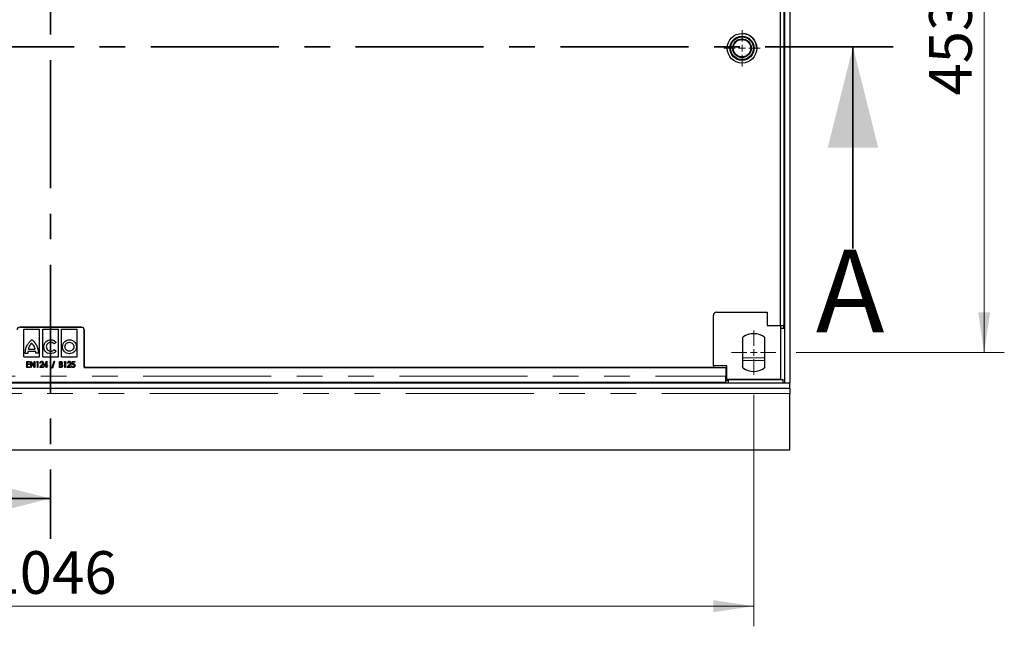
# Model space of a CAD drawing. Units: millimetres. Extents: x 0 to 420, y 0 to 297.
# Drawn here: x 110 to 159, y 62 to 92 of the extents above; entities that cross this region are included whole.
import ezdxf

# ---------------------------------------------------------------- set-up
doc = ezdxf.new("R2010")
doc.units = ezdxf.units.MM
doc.linetypes.add('CENTER', pattern=[10.16, 6.35, -1.27, 1.27, -1.27])
doc.linetypes.add('PHANTOM', pattern=[12.7, 6.35, -1.27, 1.27, -1.27, 1.27, -1.27])
doc.styles.add('SLDTEXTSTYLE0', font='TXT', dxfattribs={"width": 0.605})
doc.dimstyles.new('SLDDIMSTYLE0', dxfattribs={"dimtxt": 2.054655, "dimasz": 2, "dimexe": 0, "dimexo": 0.0625, "dimgap": 0.513664, "dimtad": 1, "dimdec": 0, "dimlfac": 15, "dimrnd": 1e-09, "dimzin": 12, "dimdsep": 46, "dimtxsty": 'SLDTEXTSTYLE0', "dimsah": 1, "dimcen": 0.09, "dimadec": 0, "dimazin": 3, "dimtfac": 1, "dimtdec": 0, "dimtofl": 0, "dimtmove": 0, "dimatfit": 3, "dimfxl": 1, "dimfrac": 2, "dimtolj": 1, "dimtzin": 12, "dimarcsym": 0})
doc.dimstyles.new('SLDDIMSTYLE1', dxfattribs={"dimtxt": 2.054655, "dimasz": 2, "dimexe": 0, "dimexo": 0.0625, "dimgap": 0.513664, "dimtad": 1, "dimlfac": 15, "dimrnd": 1e-09, "dimzin": 12, "dimdsep": 46, "dimtxsty": 'SLDTEXTSTYLE0', "dimsah": 1, "dimcen": 0.09, "dimadec": 0, "dimazin": 3, "dimtfac": 1, "dimtofl": 0, "dimtmove": 0, "dimatfit": 3, "dimfxl": 1, "dimfrac": 2, "dimtolj": 1, "dimtzin": 12, "dimarcsym": 0})

# ---------------------------------------------------------------- blocks, each defined once
blk = doc.blocks.new('_D')
at = {"color": 7, "linetype": 'Continuous', "lineweight": 0}
for p, q in [((76.376, 73.688), (76.376, 62.202)), ((146.135, 73.688), (146.135, 62.202)), ((76.376, 63.202), (146.135, 63.202))]:
    blk.add_line(p, q, dxfattribs=at)
at = {"color": 7, "linetype": 'Continuous', "lineweight": 18}
for points in [[(76.376, 63.202), (78.376, 62.902), (78.376, 63.502)], [(146.135, 63.202), (144.135, 63.502), (144.135, 62.902)]]:
    blk.add_solid(points, dxfattribs=at)
at = {"color": 7, "linetype": 'Continuous', "lineweight": 18, "insert": (108.12, 65.931), "char_height": 2.1167, "attachment_point": 1, "style": 'SLDTEXTSTYLE0'}
blk.add_mtext('1046', dxfattribs=at)
blk = doc.blocks.new('_D_1')
at = {"color": 7, "linetype": 'Continuous', "lineweight": 0}
for p, q in [((148.235, 105.988), (158.567, 105.988)), ((157.567, 75.788), (157.567, 105.988)), ((148.235, 75.788), (158.567, 75.788))]:
    blk.add_line(p, q, dxfattribs=at)
at = {"color": 7, "linetype": 'Continuous', "lineweight": 18}
for points in [[(157.567, 105.988), (157.267, 103.988), (157.867, 103.988)], [(157.567, 75.788), (157.867, 77.788), (157.267, 77.788)]]:
    blk.add_solid(points, dxfattribs=at)
at = {"color": 7, "linetype": 'Continuous', "lineweight": 18, "insert": (154.839, 88.536), "char_height": 2.1167, "attachment_point": 1, "rotation": 90, "style": 'SLDTEXTSTYLE0'}
blk.add_mtext('453', dxfattribs=at)
blk = doc.blocks.new('SW_CENTERMARKSYMBOL_7')
at = {"color": 0, "linetype": 'Continuous', "lineweight": 18}
for p, q in [((0, 0.333), (0, 0.9)), ((-0.333, 0), (-0.9, 0)), ((0, 0), (-0.167, 0)), ((0, 0), (0, 0.167)), ((0, 0), (0, -0.167)), ((0, 0), (0.167, 0)), ((0.333, 0), (0.9, 0)), ((0, -0.333), (0, -0.9))]:
    blk.add_line(p, q, dxfattribs=at)
blk = doc.blocks.new('SW_CENTERMARKSYMBOL_12')
at = {"color": 0, "linetype": 'Continuous', "lineweight": 18}
for p, q in [((0, 0.333), (0, 1.1)), ((-0.333, 0), (-1.1, 0)), ((0, 0), (-0.167, 0)), ((0, 0), (0, 0.167)), ((0, 0), (0, -0.167)), ((0, 0), (0.167, 0)), ((0.333, 0), (1.1, 0)), ((0, -0.333), (0, -1.1))]:
    blk.add_line(p, q, dxfattribs=at)

msp = doc.modelspace()

# ---------------------------------------------------------------- linework, layer by layer
at = {"color": 7, "linetype": 'CENTER', "lineweight": 35}
for p, q in [((111.25424, 283.33542), (111.25424, 66.54486)), ((153.05882, 90.95475), (69.20294, 90.95475))]:
    msp.add_line(p, q, dxfattribs=at)
at = {"color": 7, "linetype": 'Continuous', "lineweight": 25}
for p, q in [((147.65569, 273.48808), (147.65569, 74.28808)), ((147.92236, 273.48808), (147.92236, 74.28808)), ((147.46869, 77.12142), (147.46869, 104.65475)), ((147.63522, 104.65475), (147.63522, 77.12142)), ((144.30188, 77.78808), (146.80188, 77.78808)), ((146.80188, 77.78808), (146.80188, 77.12142)), ((144.13522, 75.12142), (144.13522, 77.62142)), ((109.72236, 77.04646), (112.78901, 77.04646)), ((112.78902, 77.04648), (109.72237, 77.04648)), ((109.93461, 75.57074), (109.93469, 76.94424)), ((109.93469, 76.94424), (110.71071, 76.9442)), ((110.71063, 75.5707), (110.71071, 76.9442)), ((110.86759, 75.57069), (110.86767, 76.94419)), ((110.86767, 76.94419), (111.6437, 76.94414)), ((111.64361, 75.57064), (111.6437, 76.94414)), ((111.80057, 75.57063), (111.80065, 76.94413)), ((111.80065, 76.94413), (112.57668, 76.94409)), ((112.5766, 75.57059), (112.57668, 76.94409)), ((112.92234, 76.91313), (112.92235, 75.04645)), ((112.92234, 76.91313), (112.92235, 75.04645)), ((112.92235, 75.04646), (112.92235, 76.91314)), ((146.80188, 77.12142), (147.46855, 77.12142)), ((147.46855, 77.12142), (147.46869, 77.12142)), ((147.46855, 77.12142), (147.46855, 74.45475)), ((147.63522, 76.98808), (147.46855, 76.98808)), ((147.46869, 77.12142), (147.63522, 77.12142)), ((147.63522, 76.98808), (147.63522, 77.12142)), ((111.52846, 76.28999), (111.43196, 76.21398)), ((145.60188, 75.02214), (145.60188, 76.55402)), ((146.66855, 76.55402), (146.66855, 75.02214)), ((110.11874, 75.74795), (110.00102, 75.74796)), ((110.5193, 75.83672), (110.1301, 75.83675)), ((110.15493, 75.95862), (110.49105, 75.9586)), ((110.64838, 75.74932), (110.52924, 75.74933)), ((111.43293, 75.93145), (111.53096, 75.85441)), ((109.93461, 75.57074), (110.71063, 75.5707)), ((110.07107, 75.34646), (110.22107, 75.34646)), ((110.07107, 75.04646), (110.07107, 75.34646)), ((110.09799, 75.31569), (110.09799, 75.22338)), ((110.22107, 75.31569), (110.09799, 75.31569)), ((110.09799, 75.22338), (110.22107, 75.22338)), ((110.22107, 75.34646), (110.22107, 75.31569)), ((110.22107, 75.22338), (110.22107, 75.19261)), ((110.26722, 75.34646), (110.27287, 75.34646)), ((110.26722, 75.04646), (110.26722, 75.34646)), ((110.27287, 75.34646), (110.44415, 75.12176)), ((110.29415, 75.2705), (110.29415, 75.04646)), ((110.46494, 75.04646), (110.29415, 75.2705)), ((110.44415, 75.34646), (110.47107, 75.34646)), ((110.44415, 75.12176), (110.44415, 75.34646)), ((110.47107, 75.34646), (110.47107, 75.04646)), ((110.55569, 75.31569), (110.57179, 75.34646)), ((110.59799, 75.31569), (110.55569, 75.31569)), ((110.57179, 75.34646), (110.62492, 75.34646)), ((110.59799, 75.04646), (110.59799, 75.31569)), ((110.62492, 75.34646), (110.62492, 75.04646)), ((110.75184, 75.25415), (110.72492, 75.25415)), ((110.86759, 75.57069), (111.64361, 75.57064)), ((110.91722, 75.11569), (111.06175, 75.35415)), ((111.0403, 75.2649), (110.96855, 75.14645)), ((111.0403, 75.14645), (111.0403, 75.2649)), ((111.06175, 75.35415), (111.06722, 75.35415)), ((111.06722, 75.35415), (111.06722, 75.14645)), ((111.31722, 75.00415), (111.42708, 75.35415)), ((111.45569, 75.35415), (111.34583, 75.00415)), ((111.42708, 75.35415), (111.45569, 75.35415)), ((111.69415, 75.34645), (111.74535, 75.34645)), ((111.69415, 75.04645), (111.69415, 75.34645)), ((111.72107, 75.31568), (111.72107, 75.21953)), ((111.75058, 75.31568), (111.72107, 75.31568)), ((111.80057, 75.57063), (112.5766, 75.57059)), ((111.92107, 75.31568), (111.93718, 75.34645)), ((111.96338, 75.31568), (111.92107, 75.31568)), ((111.93718, 75.34645), (111.9903, 75.34645)), ((111.96338, 75.04645), (111.96338, 75.31568)), ((111.9903, 75.34645), (111.9903, 75.04645)), ((112.11722, 75.25414), (112.0903, 75.25414)), ((112.31338, 75.19645), (112.3403, 75.34645)), ((112.3403, 75.34645), (112.45184, 75.34645)), ((112.36224, 75.31568), (112.34799, 75.23629)), ((112.45184, 75.31568), (112.36224, 75.31568)), ((112.45184, 75.34645), (112.45184, 75.31568)), ((110.22107, 75.04646), (110.07107, 75.04646)), ((110.09799, 75.19261), (110.09799, 75.07723)), ((110.22107, 75.19261), (110.09799, 75.19261)), ((110.09799, 75.07723), (110.22107, 75.07723)), ((110.22107, 75.07723), (110.22107, 75.04646)), ((110.29415, 75.04646), (110.26722, 75.04646)), ((110.47107, 75.04646), (110.46494, 75.04646)), ((110.62492, 75.04646), (110.59799, 75.04646)), ((110.71722, 75.04646), (110.81806, 75.17061)), ((110.89799, 75.04646), (110.71722, 75.04646)), ((110.84246, 75.15547), (110.77888, 75.07722)), ((110.77888, 75.07722), (110.89799, 75.07722)), ((110.89799, 75.07722), (110.89799, 75.04646)), ((111.0403, 75.11569), (110.91722, 75.11569)), ((110.96855, 75.14645), (111.0403, 75.14645)), ((111.0403, 75.04645), (111.0403, 75.11569)), ((111.06722, 75.04645), (111.0403, 75.04645)), ((111.06722, 75.14645), (111.09799, 75.14645)), ((111.06722, 75.11569), (111.06722, 75.04645)), ((111.09799, 75.11569), (111.06722, 75.11569)), ((111.09799, 75.14645), (111.09799, 75.11569)), ((111.34583, 75.00415), (111.31722, 75.00415)), ((111.76644, 75.04645), (111.69415, 75.04645)), ((111.72107, 75.21953), (111.73567, 75.21953)), ((111.72107, 75.18876), (111.72107, 75.07722)), ((111.73549, 75.18876), (111.72107, 75.18876)), ((111.72107, 75.07722), (111.75346, 75.07722)), ((111.9903, 75.04645), (111.96338, 75.04645)), ((112.08261, 75.04645), (112.18345, 75.17061)), ((112.26338, 75.04645), (112.08261, 75.04645)), ((112.20785, 75.15546), (112.14427, 75.07722)), ((112.14427, 75.07722), (112.26338, 75.07722)), ((112.26338, 75.07722), (112.26338, 75.04645)), ((112.28645, 75.12337), (112.31338, 75.12337)), ((144.13522, 75.04646), (112.92235, 75.04646)), ((112.92235, 75.04645), (144.75568, 75.04646)), ((112.92235, 75.04645), (112.92235, 75.04645)), ((144.13522, 75.12142), (144.13522, 75.04646)), ((144.80188, 75.12142), (144.13522, 75.12142)), ((144.75568, 75.04646), (144.75568, 74.61736)), ((144.75568, 75.04646), (144.75568, 74.61736)), ((144.75568, 75.04646), (144.75568, 75.04646)), ((144.80188, 74.45475), (144.80188, 75.12142)), ((74.58902, 74.28808), (147.92236, 74.28808)), ((77.75569, 74.31734), (144.75568, 74.31736)), ((144.58902, 74.31736), (144.58902, 74.28808)), ((144.75568, 74.48425), (144.80188, 74.48425)), ((144.75568, 74.39643), (144.88901, 74.39643)), ((147.46855, 74.45475), (144.80188, 74.45475)), ((144.88901, 74.45475), (144.88901, 74.4448)), ((144.88901, 74.4448), (147.58901, 74.4448)), ((144.88901, 74.28808), (144.88901, 74.4448)), ((147.58901, 74.28808), (147.58901, 74.45475)), ((147.58901, 74.28808), (147.58901, 74.4448)), ((147.65569, 74.28808), (147.92236, 74.28808)), ((147.92236, 74.02142), (147.92236, 74.28808)), ((74.58902, 74.02142), (147.92236, 74.02142)), ((147.92236, 74.02142), (147.92236, 73.75475)), ((147.92236, 70.95475), (147.92236, 73.75475)), ((74.58902, 70.95475), (147.92236, 70.95475))]:
    msp.add_line(p, q, dxfattribs=at)
at = {"color": 7, "linetype": 'Continuous', "lineweight": 35}
for p, q in [((151.05882, 80.95475), (151.05882, 90.95475)), ((101.25424, 68.54486), (111.25424, 68.54486))]:
    msp.add_line(p, q, dxfattribs=at)
at = {"color": 8, "linetype": 'PHANTOM', "lineweight": 18}
for p, q in [((112.92234, 76.91313), (112.92234, 76.91313)), ((145.60188, 75.5248), (146.66855, 75.5248)), ((145.60188, 75.39349), (146.66855, 75.39349)), ((77.75569, 74.61734), (144.75568, 74.61736)), ((144.75568, 74.61758), (144.80188, 74.61758)), ((144.75568, 74.61736), (144.75568, 74.61736)), ((144.75568, 74.48425), (144.75568, 74.32192)), ((147.92236, 73.75475), (74.58902, 73.75475))]:
    msp.add_line(p, q, dxfattribs=at)
at = {"color": 7, "linetype": 'Continuous', "lineweight": 25, "flags": 128}
msp.add_lwpolyline([(112.78901, 77.04646), (112.81502, 77.0439), (112.83905, 77.03672)], dxfattribs=at)
at = {"color": 7, "linetype": 'Continuous', "lineweight": 25}
for radius in [0.73333, 0.6, 0.56333, 0.46333, 0.43333]:
    msp.add_circle((145.55569, 90.88808), radius, dxfattribs=at)
for centre, radius, start, end in [((145.55569, 90.88808), 0.73333, 357.355966, 83.845851), ((144.30188, 77.62142), 0.16667, 90, 180), ((109.72237, 76.91314), 0.13333, 90, 180), ((112.78901, 76.91313), 0.13333, 0.00011, 90.00003), ((112.78902, 76.91314), 0.13333, 0, 90), ((146.13522, 75.78808), 0.93333, 55.15, 124.85), ((146.13522, 75.78808), 0.93333, 235.15, 304.8499)]:
    msp.add_arc(centre, radius, start, end, dxfattribs=at)
for points, knots in [([(110.0234, 75.97062), (110.03578, 76.0111), (110.05861, 76.08575), (110.11906, 76.20677), (110.17714, 76.27869), (110.21273, 76.32276)], [0, 0, 0, 0, 0.31450118, 0.58003498, 1, 1, 1, 1]), ([(110.3195, 76.25447), (110.29333, 76.22769), (110.25188, 76.18525), (110.22326, 76.1335), (110.21271, 76.11442)], [0, 0, 0, 0, 0.63133019, 1, 1, 1, 1]), ([(110.21273, 76.32276), (110.23845, 76.3512), (110.26996, 76.38604), (110.30934, 76.41524), (110.319, 76.42062), (110.32159, 76.42171), (110.32237, 76.42183), (110.32267, 76.42187)], [0, 0, 0, 0, 0.77076215, 0.94380197, 0.98415084, 0.99380068, 1, 1, 1, 1]), ([(110.43329, 76.10915), (110.41527, 76.13837), (110.38276, 76.19113), (110.33901, 76.23494), (110.3195, 76.25447)], [0, 0, 0, 0, 0.55402073, 1, 1, 1, 1]), ([(110.32267, 76.42187), (110.32286, 76.42185), (110.32331, 76.4218), (110.32429, 76.42142), (110.32644, 76.42038), (110.33191, 76.41697), (110.34652, 76.4062), (110.38545, 76.37275), (110.41701, 76.33792), (110.44031, 76.31221)], [0, 0, 0, 0, 0.003498613, 0.008449428, 0.019281538, 0.047931024, 0.127928436, 0.35632554, 1, 1, 1, 1]), ([(110.44031, 76.31221), (110.48011, 76.26067), (110.56014, 76.15701), (110.60212, 76.03295), (110.62321, 75.97059)], [0, 0, 0, 0, 0.49731281, 1, 1, 1, 1]), ([(110.44031, 76.31221), (110.48011, 76.26067), (110.56014, 76.15701), (110.60212, 76.03295), (110.62321, 75.97059)], [0, 0, 0, 0, 0.49731281, 1, 1, 1, 1]), ([(110.91675, 76.06741), (110.92231, 76.11903), (110.93328, 76.2208), (111.02366, 76.33532), (111.13507, 76.40643), (111.21504, 76.41664), (111.25565, 76.42182)], [0, 0, 0, 0, 0.28296911, 0.55786346, 0.77550781, 1, 1, 1, 1]), ([(111.25565, 76.29698), (111.22412, 76.29301), (111.1625, 76.28526), (111.09468, 76.22776), (111.05406, 76.15836), (111.04678, 76.10918), (111.04305, 76.08395)], [0, 0, 0, 0, 0.28286184, 0.5528092, 0.77064349, 1, 1, 1, 1]), ([(111.25565, 76.42182), (111.28563, 76.41944), (111.34482, 76.41473), (111.44341, 76.37477), (111.49639, 76.32196), (111.52846, 76.28999)], [0, 0, 0, 0, 0.28817068, 0.56903583, 1, 1, 1, 1]), ([(111.43196, 76.21398), (111.40457, 76.24008), (111.35464, 76.28766), (111.28644, 76.29408), (111.25565, 76.29698)], [0, 0, 0, 0, 0.54847896, 1, 1, 1, 1]), ([(111.84399, 76.07712), (111.85064, 76.12847), (111.86372, 76.22946), (111.95575, 76.34159), (112.06823, 76.40953), (112.14803, 76.41763), (112.18863, 76.42176)], [0, 0, 0, 0, 0.28371592, 0.5579227, 0.77502347, 1, 1, 1, 1]), ([(111.96743, 76.07711), (111.97192, 76.1104), (111.98075, 76.17575), (112.04111, 76.24717), (112.11291, 76.29006), (112.16329, 76.29462), (112.18863, 76.29692)], [0, 0, 0, 0, 0.28740472, 0.56431267, 0.78086126, 1, 1, 1, 1]), ([(112.18863, 76.42176), (112.2403, 76.41505), (112.34217, 76.40181), (112.45599, 76.31024), (112.5261, 76.19785), (112.53458, 76.11773), (112.53889, 76.07708)], [0, 0, 0, 0, 0.28367315, 0.55925013, 0.77635512, 1, 1, 1, 1]), ([(112.18863, 76.29692), (112.22195, 76.29283), (112.28719, 76.28481), (112.36048, 76.22684), (112.4048, 76.15469), (112.40999, 76.10332), (112.41265, 76.07708)], [0, 0, 0, 0, 0.2854599, 0.55888976, 0.77471162, 1, 1, 1, 1]), ([(110.00102, 75.74796), (110.00026, 75.76816), (109.99861, 75.81225), (110.00645, 75.88692), (110.01729, 75.94047), (110.0234, 75.97062)], [0, 0, 0, 0, 0.26997094, 0.58890994, 1, 1, 1, 1]), ([(110.1301, 75.83675), (110.12592, 75.81989), (110.11866, 75.79069), (110.11872, 75.76065), (110.11874, 75.74795)], [0, 0, 0, 0, 0.57721047, 1, 1, 1, 1]), ([(110.21271, 76.11442), (110.20087, 76.08998), (110.17659, 76.03991), (110.16226, 75.98614), (110.15493, 75.95862)], [0, 0, 0, 0, 0.48818535, 1, 1, 1, 1]), ([(110.49105, 75.9586), (110.48313, 75.98757), (110.46888, 76.03972), (110.44424, 76.08779), (110.43329, 76.10915)], [0, 0, 0, 0, 0.55568293, 1, 1, 1, 1]), ([(110.52924, 75.74933), (110.52919, 75.76546), (110.5291, 75.79498), (110.52236, 75.8237), (110.5193, 75.83672)], [0, 0, 0, 0, 0.54660103, 1, 1, 1, 1]), ([(110.62321, 75.97059), (110.62705, 75.95355), (110.6359, 75.91419), (110.64629, 75.84036), (110.6476, 75.78339), (110.64838, 75.74932)], [0, 0, 0, 0, 0.23466807, 0.54229476, 1, 1, 1, 1]), ([(111.25259, 75.7249), (111.20242, 75.73174), (111.10335, 75.74526), (110.99467, 75.83778), (110.92876, 75.94898), (110.92079, 76.02755), (110.91675, 76.06741)], [0, 0, 0, 0, 0.28203738, 0.55694411, 0.77526305, 1, 1, 1, 1]), ([(111.04305, 76.08395), (111.04688, 76.05083), (111.05442, 75.98577), (111.10883, 75.91055), (111.17865, 75.86268), (111.2296, 75.85545), (111.25562, 75.85176)], [0, 0, 0, 0, 0.28485805, 0.55953985, 0.77509648, 1, 1, 1, 1]), ([(111.53096, 75.85441), (111.51116, 75.83357), (111.47102, 75.79131), (111.37681, 75.73926), (111.29993, 75.73037), (111.25259, 75.7249)], [0, 0, 0, 0, 0.27213742, 0.55177664, 1, 1, 1, 1]), ([(111.25562, 75.85176), (111.29437, 75.85638), (111.36245, 75.8645), (111.41171, 75.91129), (111.43293, 75.93145)], [0, 0, 0, 0, 0.56915534, 1, 1, 1, 1]), ([(112.18859, 75.72827), (112.13718, 75.73515), (112.03579, 75.74872), (111.92409, 75.84261), (111.85633, 75.95606), (111.84815, 76.03635), (111.84399, 76.07712)], [0, 0, 0, 0, 0.2826, 0.55732244, 0.77524542, 1, 1, 1, 1]), ([(112.1886, 75.85311), (112.15538, 75.8574), (112.09018, 75.86582), (112.01816, 75.92588), (111.97511, 75.99904), (111.97002, 76.05074), (111.96743, 76.07711)], [0, 0, 0, 0, 0.283723279, 0.556868968, 0.773988837, 1, 1, 1, 1]), ([(112.53889, 76.07708), (112.53188, 76.02541), (112.51803, 75.92324), (112.42388, 75.8104), (112.31016, 75.74105), (112.22945, 75.73256), (112.18859, 75.72827)], [0, 0, 0, 0, 0.28217572, 0.55807238, 0.77626807, 1, 1, 1, 1]), ([(112.41265, 76.07708), (112.40832, 76.04371), (112.39982, 75.97807), (112.33999, 75.9052), (112.26687, 75.86106), (112.215, 75.85579), (112.1886, 75.85311)], [0, 0, 0, 0, 0.28368538, 0.55788106, 0.77499566, 1, 1, 1, 1]), ([(110.72492, 75.25415), (110.7263, 75.26802), (110.72906, 75.29573), (110.75059, 75.32897), (110.78001, 75.35077), (110.80185, 75.35302), (110.81278, 75.35415)], [0, 0, 0, 0, 0.28045607, 0.56016251, 0.78008477, 1, 1, 1, 1]), ([(110.81145, 75.32338), (110.80194, 75.32207), (110.78289, 75.31946), (110.75798, 75.29334), (110.75417, 75.26901), (110.75184, 75.25415)], [0, 0, 0, 0, 0.279743425, 0.559892208, 1, 1, 1, 1]), ([(110.86722, 75.26256), (110.86634, 75.27116), (110.86458, 75.28836), (110.85015, 75.30827), (110.83176, 75.32135), (110.81822, 75.3227), (110.81145, 75.32338)], [0, 0, 0, 0, 0.279953093, 0.559839617, 0.779900896, 1, 1, 1, 1]), ([(110.81278, 75.35415), (110.82554, 75.35261), (110.85106, 75.34954), (110.87721, 75.32335), (110.89186, 75.29402), (110.89338, 75.27409), (110.89415, 75.26412)], [0, 0, 0, 0, 0.27927576, 0.55859994, 0.77922191, 1, 1, 1, 1]), ([(110.81806, 75.17061), (110.83185, 75.18556), (110.85634, 75.21212), (110.86392, 75.24722), (110.86722, 75.26256)], [0, 0, 0, 0, 0.56303304, 1, 1, 1, 1]), ([(110.81806, 75.17061), (110.83185, 75.18556), (110.85634, 75.21212), (110.86392, 75.24722), (110.86722, 75.26256)], [0, 0, 0, 0, 0.56303304, 1, 1, 1, 1]), ([(110.89415, 75.26412), (110.89323, 75.2526), (110.89139, 75.22955), (110.87154, 75.19289), (110.8535, 75.16967), (110.84246, 75.15547)], [0, 0, 0, 0, 0.27958814, 0.55938733, 1, 1, 1, 1]), ([(111.73567, 75.21953), (111.74468, 75.21961), (111.76258, 75.21976), (111.78654, 75.23028), (111.79968, 75.25042), (111.80112, 75.26452), (111.80184, 75.27157)], [0, 0, 0, 0, 0.28163552, 0.55957088, 0.77956819, 1, 1, 1, 1]), ([(111.74535, 75.34645), (111.75735, 75.3462), (111.78121, 75.34571), (111.81109, 75.32768), (111.82627, 75.30013), (111.82793, 75.28146), (111.82876, 75.27211)], [0, 0, 0, 0, 0.28116489, 0.559046854, 0.779363614, 1, 1, 1, 1]), ([(111.80184, 75.27157), (111.80121, 75.27884), (111.79995, 75.29332), (111.78129, 75.31395), (111.76224, 75.31503), (111.75058, 75.31568)], [0, 0, 0, 0, 0.28105188, 0.55998981, 1, 1, 1, 1]), ([(111.82876, 75.27211), (111.82707, 75.25768), (111.82406, 75.2319), (111.80429, 75.21551), (111.79559, 75.20829)], [0, 0, 0, 0, 0.55955347, 1, 1, 1, 1]), ([(112.0903, 75.25414), (112.09168, 75.26801), (112.09445, 75.29572), (112.11597, 75.32897), (112.14539, 75.35076), (112.16724, 75.35302), (112.17816, 75.35414)], [0, 0, 0, 0, 0.28045607, 0.56016251, 0.78008477, 1, 1, 1, 1]), ([(112.17684, 75.32337), (112.16732, 75.32207), (112.14827, 75.31946), (112.12337, 75.29334), (112.11955, 75.26901), (112.11722, 75.25414)], [0, 0, 0, 0, 0.27974342, 0.55989221, 1, 1, 1, 1]), ([(112.23261, 75.26256), (112.23173, 75.27116), (112.22997, 75.28836), (112.21553, 75.30827), (112.19714, 75.32135), (112.18361, 75.3227), (112.17684, 75.32337)], [0, 0, 0, 0, 0.27995309, 0.55983962, 0.7799009, 1, 1, 1, 1]), ([(112.17816, 75.35414), (112.19092, 75.35261), (112.21645, 75.34953), (112.24259, 75.32335), (112.25724, 75.29401), (112.25877, 75.27409), (112.25953, 75.26412)], [0, 0, 0, 0, 0.27927576, 0.55859994, 0.77922191, 1, 1, 1, 1]), ([(112.18345, 75.17061), (112.19724, 75.18556), (112.22173, 75.21211), (112.2293, 75.24722), (112.23261, 75.26256)], [0, 0, 0, 0, 0.56303304, 1, 1, 1, 1]), ([(112.18345, 75.17061), (112.19724, 75.18556), (112.22173, 75.21211), (112.2293, 75.24722), (112.23261, 75.26256)], [0, 0, 0, 0, 0.56303304, 1, 1, 1, 1]), ([(112.25953, 75.26412), (112.25861, 75.2526), (112.25677, 75.22954), (112.23692, 75.19289), (112.21888, 75.16967), (112.20785, 75.15546)], [0, 0, 0, 0, 0.279588144, 0.559387332, 1, 1, 1, 1]), ([(112.34799, 75.23629), (112.35352, 75.23821), (112.3634, 75.24164), (112.37382, 75.24231), (112.3784, 75.2426)], [0, 0, 0, 0, 0.56003665, 1, 1, 1, 1]), ([(112.3784, 75.2426), (112.39177, 75.24067), (112.41856, 75.23681), (112.44469, 75.20766), (112.45778, 75.17589), (112.45895, 75.15495), (112.45953, 75.14447)], [0, 0, 0, 0, 0.27869106, 0.55819352, 0.77887755, 1, 1, 1, 1]), ([(111.78081, 75.18521), (111.7724, 75.1865), (111.75737, 75.18881), (111.74218, 75.18877), (111.73549, 75.18876)], [0, 0, 0, 0, 0.55960223, 1, 1, 1, 1]), ([(111.75346, 75.07722), (111.76302, 75.07732), (111.78203, 75.07752), (111.80749, 75.08831), (111.82224, 75.10917), (111.82402, 75.12413), (111.82492, 75.13161)], [0, 0, 0, 0, 0.281531709, 0.559691835, 0.779862958, 1, 1, 1, 1]), ([(111.85184, 75.13161), (111.8505, 75.11894), (111.84782, 75.0936), (111.82533, 75.0646), (111.79633, 75.04849), (111.77641, 75.04713), (111.76644, 75.04645)], [0, 0, 0, 0, 0.27978071, 0.55933239, 0.77939976, 1, 1, 1, 1]), ([(111.82492, 75.13161), (111.82419, 75.1386), (111.82273, 75.1526), (111.8082, 75.17437), (111.79118, 75.18111), (111.78081, 75.18521)], [0, 0, 0, 0, 0.2806759, 0.56136142, 1, 1, 1, 1]), ([(111.82492, 75.13161), (111.82419, 75.1386), (111.82273, 75.1526), (111.8082, 75.17437), (111.79118, 75.18111), (111.78081, 75.18521)], [0, 0, 0, 0, 0.2806759, 0.56136142, 1, 1, 1, 1]), ([(111.79559, 75.20829), (111.8044, 75.20458), (111.82198, 75.19717), (111.84623, 75.17134), (111.84971, 75.14666), (111.85184, 75.13161)], [0, 0, 0, 0, 0.28155752, 0.5618333, 1, 1, 1, 1]), ([(112.36722, 75.03876), (112.35521, 75.04036), (112.33115, 75.04358), (112.29807, 75.07457), (112.29086, 75.10488), (112.28645, 75.12337)], [0, 0, 0, 0, 0.27997388, 0.56055979, 1, 1, 1, 1]), ([(112.37029, 75.21183), (112.35925, 75.21049), (112.33951, 75.20808), (112.32137, 75.20001), (112.31338, 75.19645)], [0, 0, 0, 0, 0.55921562, 1, 1, 1, 1]), ([(112.31338, 75.12337), (112.31507, 75.1156), (112.31845, 75.10008), (112.33259, 75.08242), (112.35023, 75.07157), (112.36265, 75.07021), (112.36885, 75.06953)], [0, 0, 0, 0, 0.28056931, 0.55985257, 0.7800995, 1, 1, 1, 1]), ([(112.45953, 75.14447), (112.45818, 75.12979), (112.45547, 75.10048), (112.43377, 75.06439), (112.40193, 75.04202), (112.3788, 75.03985), (112.36722, 75.03876)], [0, 0, 0, 0, 0.28047087, 0.56016902, 0.7799298, 1, 1, 1, 1]), ([(112.36885, 75.06953), (112.37916, 75.07121), (112.39984, 75.07457), (112.4201, 75.09693), (112.43111, 75.12123), (112.43211, 75.13748), (112.43261, 75.14561)], [0, 0, 0, 0, 0.27847421, 0.55834194, 0.77900486, 1, 1, 1, 1]), ([(112.43261, 75.14561), (112.43182, 75.15521), (112.43026, 75.17438), (112.41459, 75.19727), (112.39291, 75.21016), (112.37783, 75.21127), (112.37029, 75.21183)], [0, 0, 0, 0, 0.28031396, 0.5595395, 0.77948816, 1, 1, 1, 1]), ([(144.75568, 74.3185), (144.75568, 74.31814), (144.75568, 74.31601), (144.75568, 74.32605), (144.75568, 74.34893), (144.75568, 74.38577), (144.75568, 74.43326), (144.75568, 74.48957), (144.75568, 74.55191), (144.75568, 74.59554), (144.75568, 74.61736)], [0, 0, 0, 0, 0.0277263, 0.16662254, 0.30551878, 0.44441503, 0.58331127, 0.72220751, 0.86110376, 1, 1, 1, 1]), ([(144.75568, 74.48453), (144.75568, 74.48438), (144.75568, 74.48343), (144.75568, 74.48789), (144.75568, 74.49806), (144.75568, 74.51443), (144.75568, 74.53554), (144.75568, 74.56056), (144.75568, 74.58827), (144.75568, 74.60766), (144.75568, 74.61736)], [0, 0, 0, 0, 0.027726299, 0.166622542, 0.305518785, 0.444415028, 0.583311271, 0.722207514, 0.861103757, 1, 1, 1, 1])]:
    msp.add_open_spline(points, degree=3, knots=knots, dxfattribs=at)
at = {"color": 7, "linetype": 'Continuous', "lineweight": 35}
for points in [[(151.05882, 90.95475), (149.80882, 85.95475), (152.30882, 85.95475)], [(111.25424, 68.54486), (106.25424, 69.79486), (106.25424, 67.29486)]]:
    msp.add_solid(points, dxfattribs=at)

# ---------------------------------------------------------------- block references
at = {"color": 7, "linetype": 'Continuous', "lineweight": 0}
for name, p in [('SW_CENTERMARKSYMBOL_7', (145.55569, 90.88808)), ('SW_CENTERMARKSYMBOL_12', (146.13522, 75.78808))]:
    msp.add_blockref(name, p, dxfattribs=at)

# ---------------------------------------------------------------- texts
at = {"color": 7, "linetype": 'Continuous', "insert": (149.21308, 80.89427), "char_height": 4.10931, "attachment_point": 1, "style": 'SLDTEXTSTYLE0'}
msp.add_mtext('A', dxfattribs=at)

# ---------------------------------------------------------------- dimensions: what is measured, and where the dimension line sits
at = {"color": 7, "linetype": 'Continuous', "lineweight": 18}
dim = msp.add_linear_dim(base=(157.56709, 105.98808), p1=(147.23522, 75.78808), p2=(147.23522, 105.98808), angle=90, dimstyle='SLDDIMSTYLE1', dxfattribs=at)
dim.commit()
dim.dimension.update_dxf_attribs({"geometry": '_D_1', "text_midpoint": (157.56709, 90.88808), "dimtype": 160})
dim = msp.add_linear_dim(base=(146.13522, 63.20226), p1=(76.37617, 74.68808), p2=(146.13522, 74.68808), dimstyle='SLDDIMSTYLE0', dxfattribs=at)
dim.commit()
dim.dimension.update_dxf_attribs({"geometry": '_D', "text_midpoint": (111.25569, 63.20226), "dimtype": 160})

doc.saveas('drawing.dxf')
